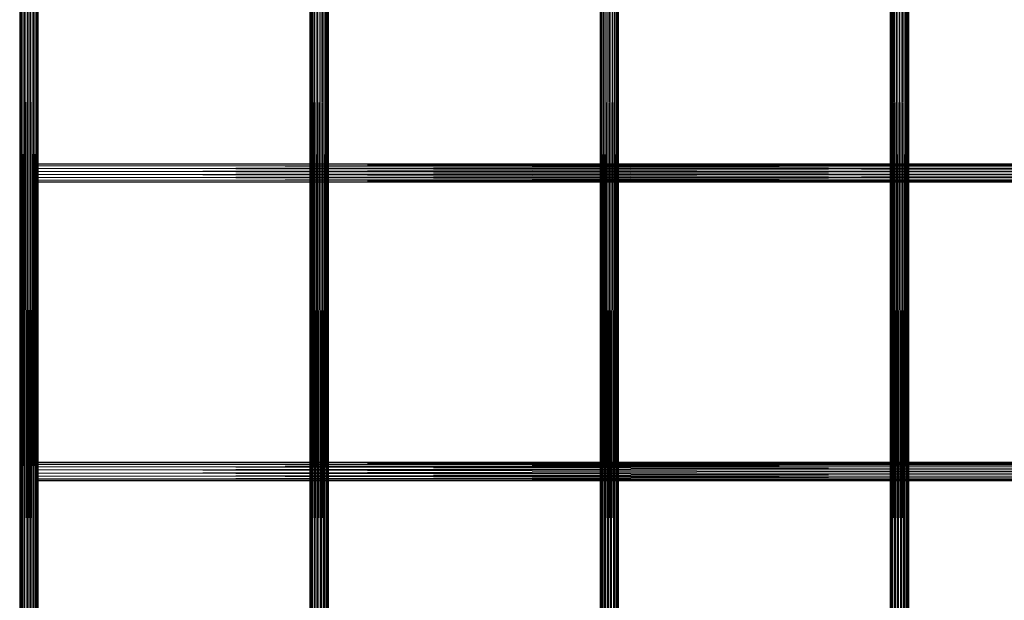
# Model space of a CAD drawing. Units: millimetres. Extents: x -122291 to -117291, y -20550 to -15550.
# Drawn here: x -120548 to -119699, y -18550 to -18050 of the extents above; entities that cross this region are included whole.
import ezdxf

# ---------------------------------------------------------------- set-up
doc = ezdxf.new("R2010")
doc.units = ezdxf.units.MM
doc.linetypes.add('K5LT32776', pattern=[0])
doc.layers.get('0').update_dxf_attribs({"true_color": 0x5890e1})

# ---------------------------------------------------------------- blocks, each defined once
blk = doc.blocks.new('U4')
at = {"color": 33, "linetype": 'K5LT32776', "lineweight": 18, "true_color": 0xe18f57}
for p, q in [((-120297.11, -18951.9), (-120297.59, -17149.9)), ((-120297.59, -18951.9), (-120297.59, -17149.9)), ((-120297.59, -18951.9), (-120297.11, -17149.9)), ((-120295.72, -18951.9), (-120297.11, -17149.9)), ((-120297.11, -18951.9), (-120297.11, -17149.9)), ((-120297.11, -18951.9), (-120297.11, -17149.9)), ((-120297.11, -18951.9), (-120295.72, -17149.9)), ((-120293.59, -18951.9), (-120295.72, -17149.9)), ((-120295.72, -18951.9), (-120295.72, -17149.9)), ((-120295.72, -18951.9), (-120295.72, -17149.9)), ((-120295.72, -18951.9), (-120293.59, -17149.9)), ((-120290.98, -18951.9), (-120293.59, -17149.9)), ((-120293.59, -18951.9), (-120293.59, -17149.9)), ((-120293.59, -18951.9), (-120293.59, -17149.9)), ((-120293.59, -18951.9), (-120290.98, -17149.9)), ((-120288.2, -18951.9), (-120290.98, -17149.9)), ((-120290.98, -18951.9), (-120290.98, -17149.9)), ((-120290.98, -18951.9), (-120290.98, -17149.9)), ((-120290.98, -18951.9), (-120288.2, -17149.9)), ((-120285.59, -18951.9), (-120288.2, -17149.9)), ((-120288.2, -18951.9), (-120288.2, -17149.9)), ((-120288.2, -18951.9), (-120288.2, -17149.9)), ((-120288.2, -18951.9), (-120285.59, -17149.9)), ((-120283.47, -18951.9), (-120285.59, -17149.9)), ((-120285.59, -18951.9), (-120285.59, -17149.9)), ((-120285.59, -18951.9), (-120285.59, -17149.9)), ((-120285.59, -18951.9), (-120283.47, -17149.9)), ((-120282.08, -18951.9), (-120283.47, -17149.9)), ((-120283.47, -18951.9), (-120283.47, -17149.9)), ((-120283.47, -18951.9), (-120283.47, -17149.9)), ((-120283.47, -18951.9), (-120282.08, -17149.9)), ((-120282.08, -18951.9), (-120282.08, -17149.9)), ((-120282.08, -18951.9), (-120281.59, -17149.9)), ((-120281.59, -18951.9), (-120282.08, -17149.9)), ((-120282.08, -18951.9), (-120282.08, -17149.9)), ((-120281.59, -18951.9), (-120281.59, -17149.9)), ((-120047.59, -17149.9), (-120047.11, -18951.9)), ((-120047.59, -17149.9), (-120047.59, -18951.9)), ((-120047.11, -17149.9), (-120047.59, -18951.9)), ((-120047.11, -17149.9), (-120047.11, -18951.9)), ((-120047.11, -17149.9), (-120047.11, -18951.9)), ((-120045.72, -17149.9), (-120047.11, -18951.9)), ((-120047.11, -17149.9), (-120045.72, -18951.9)), ((-120045.72, -17149.9), (-120045.72, -18951.9)), ((-120043.59, -17149.9), (-120045.72, -18951.9)), ((-120045.72, -17149.9), (-120043.59, -18951.9)), ((-120045.72, -17149.9), (-120045.72, -18951.9)), ((-120043.59, -17149.9), (-120043.59, -18951.9)), ((-120040.98, -17149.9), (-120043.59, -18951.9)), ((-120043.59, -17149.9), (-120040.98, -18951.9)), ((-120043.59, -17149.9), (-120043.59, -18951.9)), ((-120040.98, -17149.9), (-120040.98, -18951.9)), ((-120038.2, -17149.9), (-120040.98, -18951.9)), ((-120040.98, -17149.9), (-120038.2, -18951.9)), ((-120040.98, -17149.9), (-120040.98, -18951.9)), ((-120038.2, -17149.9), (-120038.2, -18951.9)), ((-120035.59, -17149.9), (-120038.2, -18951.9)), ((-120038.2, -17149.9), (-120035.59, -18951.9)), ((-120038.2, -17149.9), (-120038.2, -18951.9)), ((-120035.59, -17149.9), (-120035.59, -18951.9)), ((-120033.47, -17149.9), (-120035.59, -18951.9)), ((-120035.59, -17149.9), (-120033.47, -18951.9)), ((-120035.59, -17149.9), (-120035.59, -18951.9)), ((-120033.47, -17149.9), (-120033.47, -18951.9)), ((-120032.08, -17149.9), (-120033.47, -18951.9)), ((-120033.47, -17149.9), (-120032.08, -18951.9)), ((-120033.47, -17149.9), (-120033.47, -18951.9)), ((-120032.08, -17149.9), (-120032.08, -18951.9)), ((-120031.59, -17149.9), (-120032.08, -18951.9)), ((-120032.08, -17149.9), (-120031.59, -18951.9)), ((-120032.08, -17149.9), (-120032.08, -18951.9)), ((-120031.59, -17149.9), (-120031.59, -18951.9)), ((-119797.11, -18951.9), (-119797.59, -17149.9)), ((-119797.59, -18951.9), (-119797.59, -17149.9)), ((-119797.59, -18951.9), (-119797.11, -17149.9)), ((-119795.72, -18951.9), (-119797.11, -17149.9)), ((-119797.11, -18951.9), (-119797.11, -17149.9)), ((-119797.11, -18951.9), (-119797.11, -17149.9)), ((-119797.11, -18951.9), (-119795.72, -17149.9)), ((-119793.59, -18951.9), (-119795.72, -17149.9)), ((-119795.72, -18951.9), (-119795.72, -17149.9)), ((-119795.72, -18951.9), (-119795.72, -17149.9)), ((-119795.72, -18951.9), (-119793.59, -17149.9)), ((-119790.98, -18951.9), (-119793.59, -17149.9)), ((-119793.59, -18951.9), (-119793.59, -17149.9)), ((-119793.59, -18951.9), (-119793.59, -17149.9)), ((-119793.59, -18951.9), (-119790.98, -17149.9)), ((-119788.2, -18951.9), (-119790.98, -17149.9)), ((-119790.98, -18951.9), (-119790.98, -17149.9)), ((-119790.98, -18951.9), (-119790.98, -17149.9)), ((-119790.98, -18951.9), (-119788.2, -17149.9)), ((-119785.59, -18951.9), (-119788.2, -17149.9)), ((-119788.2, -18951.9), (-119788.2, -17149.9)), ((-119788.2, -18951.9), (-119788.2, -17149.9)), ((-119788.2, -18951.9), (-119785.59, -17149.9)), ((-119783.47, -18951.9), (-119785.59, -17149.9)), ((-119785.59, -18951.9), (-119785.59, -17149.9)), ((-119785.59, -18951.9), (-119785.59, -17149.9)), ((-119785.59, -18951.9), (-119783.47, -17149.9)), ((-119782.08, -18951.9), (-119783.47, -17149.9)), ((-119783.47, -18951.9), (-119783.47, -17149.9)), ((-119783.47, -18951.9), (-119783.47, -17149.9)), ((-119783.47, -18951.9), (-119782.08, -17149.9)), ((-119782.08, -18951.9), (-119782.08, -17149.9)), ((-119782.08, -18951.9), (-119781.59, -17149.9)), ((-119781.59, -18951.9), (-119782.08, -17149.9)), ((-119782.08, -18951.9), (-119782.08, -17149.9)), ((-119781.59, -18951.9), (-119781.59, -17149.9)), ((-120547.59, -17158.9), (-120547.11, -18951.9)), ((-120547.59, -17158.9), (-120547.59, -18951.9)), ((-120547.11, -17158.9), (-120547.59, -18951.9)), ((-120547.11, -17158.9), (-120547.11, -18951.9)), ((-120547.11, -17158.9), (-120547.11, -18951.9)), ((-120545.72, -17158.9), (-120547.11, -18951.9)), ((-120547.11, -17158.9), (-120545.72, -18951.9)), ((-120545.72, -17158.9), (-120545.72, -18951.9)), ((-120543.59, -17158.9), (-120545.72, -18951.9)), ((-120545.72, -17158.9), (-120543.59, -18951.9)), ((-120545.72, -17158.9), (-120545.72, -18951.9)), ((-120543.59, -17158.9), (-120543.59, -18951.9)), ((-120540.98, -17158.9), (-120543.59, -18951.9)), ((-120543.59, -17158.9), (-120540.98, -18951.9)), ((-120543.59, -17158.9), (-120543.59, -18951.9)), ((-120540.98, -17158.9), (-120540.98, -18951.9)), ((-120538.2, -17158.9), (-120540.98, -18951.9)), ((-120540.98, -17158.9), (-120538.2, -18951.9)), ((-120540.98, -17158.9), (-120540.98, -18951.9)), ((-120538.2, -17158.9), (-120538.2, -18951.9)), ((-120535.59, -17158.9), (-120538.2, -18951.9)), ((-120538.2, -17158.9), (-120535.59, -18951.9)), ((-120538.2, -17158.9), (-120538.2, -18951.9)), ((-120535.59, -17158.9), (-120535.59, -18951.9)), ((-120533.47, -17158.9), (-120535.59, -18951.9)), ((-120535.59, -17158.9), (-120533.47, -18951.9)), ((-120535.59, -17158.9), (-120535.59, -18951.9)), ((-120533.47, -17158.9), (-120533.47, -18951.9)), ((-120532.08, -17158.9), (-120533.47, -18951.9)), ((-120533.47, -17158.9), (-120532.08, -18951.9)), ((-120533.47, -17158.9), (-120533.47, -18951.9)), ((-120532.08, -17158.9), (-120532.08, -18951.9)), ((-120531.59, -17158.9), (-120532.08, -18951.9)), ((-120532.08, -17158.9), (-120531.59, -18951.9)), ((-120532.08, -17158.9), (-120532.08, -18951.9)), ((-120531.59, -17158.9), (-120531.59, -18951.9))]:
    blk.add_line(p, q, dxfattribs=at)
blk = doc.blocks.new('U14')
at = {"color": 33, "linetype": 'K5LT32776', "lineweight": 18, "true_color": 0xe18f57}
for p, q in [((-120531.59, -18173.9), (-119047.59, -18174.38)), ((-120531.59, -18173.9), (-120531.59, -18174.38)), ((-120531.59, -18173.9), (-119047.59, -18173.9)), ((-120531.59, -18174.38), (-119047.59, -18173.9)), ((-120531.59, -18174.38), (-120531.59, -18173.9)), ((-120531.59, -18189.9), (-120531.59, -18173.9)), ((-120531.59, -18189.42), (-120531.59, -18173.9)), ((-120531.59, -18174.38), (-119047.59, -18175.77)), ((-120531.59, -18174.38), (-120531.59, -18175.77)), ((-120531.59, -18174.38), (-119047.59, -18174.38)), ((-120531.59, -18174.38), (-119047.59, -18174.38)), ((-120531.59, -18175.77), (-119047.59, -18174.38)), ((-120531.59, -18175.77), (-120531.59, -18174.38)), ((-120531.59, -18174.38), (-120531.59, -18189.42)), ((-120531.59, -18189.9), (-120531.59, -18174.38)), ((-120531.59, -18189.42), (-120531.59, -18174.38)), ((-120531.59, -18188.03), (-120531.59, -18174.38)), ((-120531.59, -18175.77), (-119047.59, -18177.9)), ((-120531.59, -18175.77), (-120531.59, -18177.9)), ((-120531.59, -18175.77), (-119047.59, -18175.77)), ((-120531.59, -18175.77), (-119047.59, -18175.77)), ((-120531.59, -18177.9), (-119047.59, -18175.77)), ((-120531.59, -18177.9), (-120531.59, -18175.77)), ((-120531.59, -18188.03), (-120531.59, -18175.77)), ((-120531.59, -18185.9), (-120531.59, -18175.77)), ((-120531.59, -18175.77), (-120531.59, -18189.42)), ((-120531.59, -18175.77), (-120531.59, -18188.03)), ((-120531.59, -18177.9), (-119047.59, -18180.51)), ((-120531.59, -18177.9), (-120531.59, -18180.51)), ((-120531.59, -18177.9), (-119047.59, -18177.9)), ((-120531.59, -18177.9), (-119047.59, -18177.9)), ((-120531.59, -18180.51), (-119047.59, -18177.9)), ((-120531.59, -18180.51), (-120531.59, -18177.9)), ((-120531.59, -18185.9), (-120531.59, -18177.9)), ((-120531.59, -18183.29), (-120531.59, -18177.9)), ((-120531.59, -18177.9), (-120531.59, -18188.03)), ((-120531.59, -18177.9), (-120531.59, -18185.9)), ((-120531.59, -18180.51), (-119047.59, -18183.29)), ((-120531.59, -18180.51), (-120531.59, -18183.29)), ((-120531.59, -18180.51), (-119047.59, -18180.51)), ((-120531.59, -18180.51), (-119047.59, -18180.51)), ((-120531.59, -18183.29), (-119047.59, -18180.51)), ((-120531.59, -18183.29), (-120531.59, -18180.51)), ((-120531.59, -18180.51), (-120531.59, -18185.9)), ((-120531.59, -18183.29), (-119047.59, -18185.9)), ((-120531.59, -18183.29), (-120531.59, -18185.9)), ((-120531.59, -18183.29), (-119047.59, -18183.29)), ((-120531.59, -18183.29), (-119047.59, -18183.29)), ((-120531.59, -18185.9), (-119047.59, -18183.29)), ((-120531.59, -18185.9), (-120531.59, -18183.29)), ((-120531.59, -18185.9), (-119047.59, -18188.03)), ((-120531.59, -18185.9), (-120531.59, -18188.03)), ((-120531.59, -18185.9), (-119047.59, -18185.9)), ((-120531.59, -18185.9), (-119047.59, -18185.9)), ((-120531.59, -18188.03), (-119047.59, -18185.9)), ((-120531.59, -18188.03), (-120531.59, -18185.9)), ((-120531.59, -18188.03), (-119047.59, -18189.42)), ((-120531.59, -18188.03), (-120531.59, -18189.42)), ((-120531.59, -18188.03), (-119047.59, -18188.03)), ((-120531.59, -18188.03), (-119047.59, -18188.03)), ((-120531.59, -18189.42), (-119047.59, -18188.03)), ((-120531.59, -18189.42), (-120531.59, -18188.03)), ((-120531.59, -18189.42), (-119047.59, -18189.42)), ((-120531.59, -18189.9), (-119047.59, -18189.42)), ((-120531.59, -18189.9), (-120531.59, -18189.42)), ((-120531.59, -18189.42), (-119047.59, -18189.9)), ((-120531.59, -18189.9), (-120531.59, -18189.42)), ((-120531.59, -18189.42), (-119047.59, -18189.42)), ((-120531.59, -18189.9), (-119047.59, -18189.9))]:
    blk.add_line(p, q, dxfattribs=at)
blk = doc.blocks.new('U13')
blk.add_blockref('U14', (0, 0))
blk = doc.blocks.new('U16')
at = {"color": 33, "linetype": 'K5LT32776', "lineweight": 18, "true_color": 0xe18f57}
for p, q in [((-120531.59, -18430.9), (-119047.59, -18431.38)), ((-120531.59, -18430.9), (-120531.59, -18431.38)), ((-120531.59, -18430.9), (-119047.59, -18430.9)), ((-120531.59, -18431.38), (-119047.59, -18430.9)), ((-120531.59, -18431.38), (-120531.59, -18430.9)), ((-120531.59, -18446.9), (-120531.59, -18430.9)), ((-120531.59, -18446.42), (-120531.59, -18430.9)), ((-120531.59, -18431.38), (-119047.59, -18432.77)), ((-120531.59, -18431.38), (-120531.59, -18432.77)), ((-120531.59, -18431.38), (-119047.59, -18431.38)), ((-120531.59, -18431.38), (-119047.59, -18431.38)), ((-120531.59, -18432.77), (-119047.59, -18431.38)), ((-120531.59, -18432.77), (-120531.59, -18431.38)), ((-120531.59, -18431.38), (-120531.59, -18446.42)), ((-120531.59, -18446.9), (-120531.59, -18431.38)), ((-120531.59, -18446.42), (-120531.59, -18431.38)), ((-120531.59, -18445.03), (-120531.59, -18431.38)), ((-120531.59, -18432.77), (-119047.59, -18434.9)), ((-120531.59, -18432.77), (-120531.59, -18434.9)), ((-120531.59, -18432.77), (-119047.59, -18432.77)), ((-120531.59, -18432.77), (-119047.59, -18432.77)), ((-120531.59, -18434.9), (-119047.59, -18432.77)), ((-120531.59, -18434.9), (-120531.59, -18432.77)), ((-120531.59, -18445.03), (-120531.59, -18432.77)), ((-120531.59, -18442.9), (-120531.59, -18432.77)), ((-120531.59, -18432.77), (-120531.59, -18446.42)), ((-120531.59, -18432.77), (-120531.59, -18445.03)), ((-120531.59, -18434.9), (-119047.59, -18437.51)), ((-120531.59, -18434.9), (-120531.59, -18437.51)), ((-120531.59, -18434.9), (-119047.59, -18434.9)), ((-120531.59, -18434.9), (-119047.59, -18434.9)), ((-120531.59, -18437.51), (-119047.59, -18434.9)), ((-120531.59, -18437.51), (-120531.59, -18434.9)), ((-120531.59, -18442.9), (-120531.59, -18434.9)), ((-120531.59, -18440.29), (-120531.59, -18434.9)), ((-120531.59, -18434.9), (-120531.59, -18445.03)), ((-120531.59, -18434.9), (-120531.59, -18442.9)), ((-120531.59, -18437.51), (-119047.59, -18440.29)), ((-120531.59, -18437.51), (-120531.59, -18440.29)), ((-120531.59, -18437.51), (-119047.59, -18437.51)), ((-120531.59, -18437.51), (-119047.59, -18437.51)), ((-120531.59, -18440.29), (-119047.59, -18437.51)), ((-120531.59, -18440.29), (-120531.59, -18437.51)), ((-120531.59, -18437.51), (-120531.59, -18442.9)), ((-120531.59, -18440.29), (-119047.59, -18442.9)), ((-120531.59, -18440.29), (-120531.59, -18442.9)), ((-120531.59, -18440.29), (-119047.59, -18440.29)), ((-120531.59, -18440.29), (-119047.59, -18440.29)), ((-120531.59, -18442.9), (-119047.59, -18440.29)), ((-120531.59, -18442.9), (-120531.59, -18440.29)), ((-120531.59, -18442.9), (-119047.59, -18445.03)), ((-120531.59, -18442.9), (-120531.59, -18445.03)), ((-120531.59, -18442.9), (-119047.59, -18442.9)), ((-120531.59, -18442.9), (-119047.59, -18442.9)), ((-120531.59, -18445.03), (-119047.59, -18442.9)), ((-120531.59, -18445.03), (-120531.59, -18442.9)), ((-120531.59, -18445.03), (-119047.59, -18446.42)), ((-120531.59, -18445.03), (-120531.59, -18446.42)), ((-120531.59, -18445.03), (-119047.59, -18445.03)), ((-120531.59, -18445.03), (-119047.59, -18445.03)), ((-120531.59, -18446.42), (-119047.59, -18445.03)), ((-120531.59, -18446.42), (-120531.59, -18445.03)), ((-120531.59, -18446.42), (-119047.59, -18446.42)), ((-120531.59, -18446.9), (-119047.59, -18446.42)), ((-120531.59, -18446.9), (-120531.59, -18446.42)), ((-120531.59, -18446.42), (-119047.59, -18446.9)), ((-120531.59, -18446.9), (-120531.59, -18446.42)), ((-120531.59, -18446.42), (-119047.59, -18446.42)), ((-120531.59, -18446.9), (-119047.59, -18446.9))]:
    blk.add_line(p, q, dxfattribs=at)
blk = doc.blocks.new('U15')
blk.add_blockref('U16', (0, 0))

msp = doc.modelspace()

# ---------------------------------------------------------------- block references
for name in ['U4', 'U13', 'U15']:
    msp.add_blockref(name, (0, 0))

doc.saveas('drawing.dxf')
